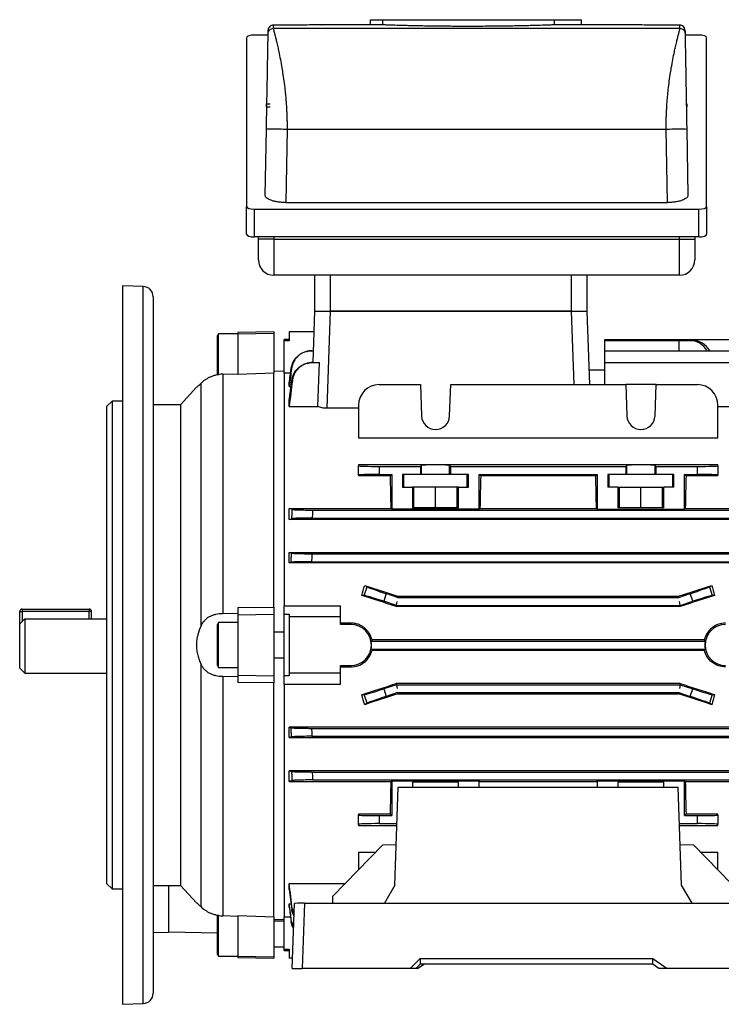
# Model space of a CAD drawing. Units: millimetres. Extents: x -660 to 398, y -398 to 398.
# Drawn here: x -398 to -261, y -96 to 96 of the extents above; entities that cross this region are included whole.
import ezdxf

# ---------------------------------------------------------------- set-up
doc = ezdxf.new("R2010")
doc.units = ezdxf.units.MM

msp = doc.modelspace()

# ---------------------------------------------------------------- linework, layer by layer
at = {"color": 7, "linetype": 'Continuous', "lineweight": 25}
for p, q in [((-329.8, 95.87), (-327.39, 95.87)), ((-329.8, 94.86), (-329.8, 95.87)), ((-327.39, 95.87), (-293.93, 95.87)), ((-327.39, 94.86), (-327.39, 95.87)), ((-293.93, 95.87), (-288.68, 95.87)), ((-293.93, 94.86), (-293.93, 95.87)), ((-288.68, 94.86), (-288.68, 95.87)), ((-348.72, 94.19), (-269.51, 94.19)), ((-346.11, 94.81), (-348.71, 94.81)), ((-329.8, 94.86), (-339.24, 94.86)), ((-327.39, 94.86), (-329.8, 94.86)), ((-288.68, 94.86), (-293.93, 94.86)), ((-278.99, 94.86), (-288.68, 94.86)), ((-269.52, 94.81), (-272.11, 94.81)), ((-353.91, 92.36), (-353.91, 59.48)), ((-349.72, 92.88), (-352.41, 92.88)), ((-265.81, 92.88), (-268.5, 92.88)), ((-264.31, 59.48), (-264.31, 92.36)), ((-350.11, 79.47), (-350.11, 78.87)), ((-350.11, 79.47), (-349.35, 79.47)), ((-350.11, 78.87), (-349.35, 78.87)), ((-268.11, 78.87), (-268.11, 79.47)), ((-350.27, 61.66), (-350.04, 74.56)), ((-346.04, 74.56), (-346.29, 60.27)), ((-346.04, 74.56), (-272.18, 74.56)), ((-271.93, 60.27), (-272.18, 74.56)), ((-268.18, 74.56), (-267.96, 61.66)), ((-353.91, 54.09), (-353.91, 59.48)), ((-346.29, 60.27), (-271.93, 60.27)), ((-264.31, 59.48), (-264.31, 54.09)), ((-352.41, 58.96), (-352.41, 53.58)), ((-352.41, 58.96), (-265.81, 58.96)), ((-265.81, 53.58), (-265.81, 58.96)), ((-265.81, 53.58), (-352.41, 53.58)), ((-351.61, 53.1), (-351.61, 53.58)), ((-348.61, 53.1), (-351.61, 53.1)), ((-351.61, 49.1), (-351.61, 53.1)), ((-348.61, 53.58), (-348.61, 53.1)), ((-269.61, 53.58), (-348.61, 53.58)), ((-348.61, 53.1), (-269.61, 53.1)), ((-348.61, 53.1), (-348.61, 46.1)), ((-269.61, 53.1), (-269.61, 53.58)), ((-269.61, 46.1), (-269.61, 53.1)), ((-269.61, 53.1), (-266.61, 53.1)), ((-266.61, 53.58), (-266.61, 53.1)), ((-266.61, 53.1), (-266.61, 49.1)), ((-269.61, 46.1), (-348.61, 46.1)), ((-340.61, 39.1), (-340.61, 46.1)), ((-337.61, 46.1), (-337.61, 39.1)), ((-290.61, 39.1), (-290.61, 46.1)), ((-287.61, 46.1), (-287.61, 39.1)), ((-378.11, 44.06), (-378.11, -25.9)), ((-374.04, 43.92), (-378.08, 44.06)), ((-372.11, 41.92), (-372.11, -25.9)), ((-340.96, 29.1), (-340.61, 39.1)), ((-340.61, 39.1), (-337.61, 39.1)), ((-337.61, 39.1), (-338.27, 20.19)), ((-337.61, 39.1), (-290.61, 39.1)), ((-290.61, 39.1), (-337.61, 39.1)), ((-290.61, 39.1), (-287.61, 39.1)), ((-287.61, 39.1), (-287.11, 24.8)), ((-359.4, 34.71), (-359.61, 34.35)), ((-355.61, 34.71), (-359.4, 34.71)), ((-359.4, 26.64), (-359.4, 34.71)), ((-348.61, 35.1), (-355.61, 34.98)), ((-355.61, 34.98), (-355.61, 34.69)), ((-355.61, 34.69), (-348.61, 34.8)), ((-355.61, 34.69), (-355.61, 26.78)), ((-348.61, 35.1), (-348.61, 34.8)), ((-348.61, 34.8), (-348.61, 27.02)), ((-345.61, 35.1), (-345.61, 33.3)), ((-340.75, 35.1), (-345.61, 35.1)), ((-359.61, 26.62), (-359.61, 34.35)), ((-345.61, 33.6), (-346.61, 33.6)), ((-346.61, 33.3), (-346.61, 33.6)), ((-346.61, 27.05), (-346.61, 33.3)), ((-345.61, 33.3), (-346.61, 33.3)), ((-284.11, 33.6), (-258.61, 33.6)), ((-284.11, 33.38), (-284.11, 33.6)), ((-284.11, 33.38), (-269.74, 33.38)), ((-284.11, 31.41), (-284.11, 33.38)), ((-269.74, 33.38), (-269.75, 31.41)), ((-269.74, 33.38), (-267.5, 33.38)), ((-267.5, 33.38), (-267.02, 33.38)), ((-341.19, 31.41), (-340.88, 31.41)), ((-284.11, 31.41), (-253.03, 31.41)), ((-284.11, 29.1), (-284.11, 31.41)), ((-341.03, 29.1), (-339.73, 29.1)), ((-340.03, 20.53), (-339.73, 29.1)), ((-284.11, 29.1), (-253.2, 29.1)), ((-284.11, 24.8), (-284.11, 29.1)), ((-358.57, 26.83), (-355.61, 26.93)), ((-348.61, 27.02), (-355.61, 26.78)), ((-348.61, 27.47), (-346.61, 27.4)), ((-348.61, -18.53), (-348.61, 27.02)), ((-346.61, 27.05), (-346.61, -18.24)), ((-345.35, 27.05), (-346.61, 27.05)), ((-284.11, 27.6), (-287.21, 27.6)), ((-362.78, -22.11), (-362.78, 25.11)), ((-358.57, 26.83), (-358.57, -19.76)), ((-345.61, 24.47), (-345.61, 25.15)), ((-363.66, 24.29), (-366.78, 20.9)), ((-345.61, 24.47), (-345.25, 24.47)), ((-328.11, 24.8), (-320.07, 24.8)), ((-320.07, 24.8), (-319.86, 18.7)), ((-314.36, 18.7), (-314.15, 24.8)), ((-314.15, 24.8), (-280.07, 24.8)), ((-280.07, 24.8), (-279.86, 18.7)), ((-274.15, 24.8), (-280.07, 24.8)), ((-274.36, 18.7), (-274.15, 24.8)), ((-274.15, 24.8), (-266.11, 24.8)), ((-380.11, 21.6), (-381.11, 20.6)), ((-378.11, 21.6), (-380.11, 21.6)), ((-380.11, 21.6), (-380.11, -25.9)), ((-345.61, 20.53), (-345.61, 21.68)), ((-381.11, -25.9), (-381.11, 20.6)), ((-366.78, 20.9), (-372.11, 20.9)), ((-366.78, 20.9), (-366.78, -72.7)), ((-345.61, 20.53), (-340.03, 20.53)), ((-332.11, 20.19), (-338.27, 20.19)), ((-332.11, 20.8), (-332.11, 14.44)), ((-262.11, 14.44), (-262.11, 20.8)), ((-262.11, 20.53), (-248.61, 20.53)), ((-332.11, 14.44), (-262.11, 14.44)), ((-332.11, 9.24), (-262.11, 9.24)), ((-332.11, 9.24), (-332.11, 9.01)), ((-332.11, 7.18), (-332.11, 9.01)), ((-328.11, 8.87), (-320.07, 8.87)), ((-328.11, 8.87), (-328.11, 7.32)), ((-319.86, 9.09), (-320.07, 8.87)), ((-320.07, 8.87), (-320.07, 7.31)), ((-319.86, 7.31), (-319.86, 9.09)), ((-314.15, 8.87), (-314.36, 9.09)), ((-314.36, 7.31), (-314.36, 9.09)), ((-314.15, 8.87), (-280.07, 8.87)), ((-314.15, 7.31), (-314.15, 8.87)), ((-279.86, 9.09), (-280.07, 8.87)), ((-280.07, 8.87), (-280.07, 7.31)), ((-279.86, 7.31), (-279.86, 9.09)), ((-274.15, 8.87), (-274.36, 9.09)), ((-274.36, 7.31), (-274.36, 9.09)), ((-274.15, 8.87), (-266.11, 8.87)), ((-274.15, 7.31), (-274.15, 8.87)), ((-266.11, 7.32), (-266.11, 8.87)), ((-262.11, 9.01), (-262.11, 9.24)), ((-262.11, 9.01), (-262.11, 7.18)), ((-332.11, 7.18), (-332.11, 7.03)), ((-325.91, 7.03), (-332.11, 7.03)), ((-328.11, 7.32), (-325.61, 7.32)), ((-325.61, 7.32), (-325.91, 7.03)), ((-325.61, 7.32), (-325.61, 0.52)), ((-320.07, 7.31), (-323.53, 7.31)), ((-323.53, 7.31), (-323.53, 4.81)), ((-323.31, 4.81), (-323.31, 7.31)), ((-319.86, 7.31), (-320.07, 7.31)), ((-314.36, 7.31), (-319.86, 7.31)), ((-314.15, 7.31), (-314.36, 7.31)), ((-310.7, 7.31), (-314.15, 7.31)), ((-310.92, 4.81), (-310.92, 7.31)), ((-310.7, 4.81), (-310.7, 7.31)), ((-308.61, 7.32), (-285.61, 7.32)), ((-308.61, 0.52), (-308.61, 7.32)), ((-308.31, 7.03), (-308.61, 7.32)), ((-285.91, 7.03), (-308.31, 7.03)), ((-285.61, 7.32), (-285.91, 7.03)), ((-285.61, 7.32), (-285.61, 0.52)), ((-280.07, 7.31), (-283.53, 7.31)), ((-283.53, 7.31), (-283.53, 4.81)), ((-283.31, 4.81), (-283.31, 7.31)), ((-279.86, 7.31), (-280.07, 7.31)), ((-274.36, 7.31), (-279.86, 7.31)), ((-274.15, 7.31), (-274.36, 7.31)), ((-270.7, 7.31), (-274.15, 7.31)), ((-270.92, 4.81), (-270.92, 7.31)), ((-270.7, 4.81), (-270.7, 7.31)), ((-268.31, 7.03), (-268.61, 7.32)), ((-268.61, 7.32), (-266.11, 7.32)), ((-268.61, 0.52), (-268.61, 7.32)), ((-262.11, 7.03), (-268.31, 7.03)), ((-262.11, 7.03), (-262.11, 7.18)), ((-323.53, 4.81), (-321.61, 4.81)), ((-321.61, 4.81), (-321.61, 0.81)), ((-321.31, 4.81), (-321.61, 4.81)), ((-317.11, 4.81), (-321.31, 4.81)), ((-321.31, 0.81), (-321.31, 4.81)), ((-312.91, 4.81), (-317.11, 4.81)), ((-317.11, 0.81), (-317.11, 4.81)), ((-312.62, 4.81), (-312.91, 4.81)), ((-312.91, 0.81), (-312.91, 4.81)), ((-312.62, 0.81), (-312.62, 4.81)), ((-312.62, 4.81), (-310.7, 4.81)), ((-281.61, 4.81), (-283.53, 4.81)), ((-281.61, 4.81), (-281.61, 0.81)), ((-281.61, 4.81), (-281.31, 4.81)), ((-281.31, 4.81), (-277.11, 4.81)), ((-281.31, 0.81), (-281.31, 4.81)), ((-277.11, 4.81), (-272.91, 4.81)), ((-277.11, 0.81), (-277.11, 4.81)), ((-272.91, 4.81), (-272.62, 4.81)), ((-272.91, 0.81), (-272.91, 4.81)), ((-272.62, 0.81), (-272.62, 4.81)), ((-270.7, 4.81), (-272.62, 4.81)), ((-345.61, 0.67), (-325.76, 0.67)), ((-345.61, -1.43), (-345.61, 0.67)), ((-341.03, 0.37), (-253.2, 0.37)), ((-325.76, 0.67), (-325.61, 0.52)), ((-308.61, 0.52), (-325.61, 0.52)), ((-312.62, 0.81), (-321.61, 0.81)), ((-308.61, 0.52), (-308.46, 0.67)), ((-308.46, 0.67), (-285.76, 0.67)), ((-285.76, 0.67), (-285.61, 0.52)), ((-285.61, 0.52), (-268.61, 0.52)), ((-272.62, 0.81), (-281.61, 0.81)), ((-268.61, 0.52), (-268.46, 0.67)), ((-268.46, 0.67), (-248.61, 0.67)), ((-248.61, -1.43), (-345.61, -1.43)), ((-341.13, -1.18), (-253.1, -1.18)), ((-345.61, -7.88), (-248.61, -7.88)), ((-345.61, -9.89), (-345.61, -7.88)), ((-341.19, -8.13), (-253.03, -8.13)), ((-248.61, -9.89), (-345.61, -9.89)), ((-341.26, -9.68), (-252.96, -9.68)), ((-331.01, -16.26), (-330.46, -14.56)), ((-330.9, -14.28), (-330.46, -14.56)), ((-263.77, -14.56), (-263.32, -14.28)), ((-263.77, -14.56), (-263.21, -16.26)), ((-331.01, -16.26), (-331.48, -16.23)), ((-326.73, -15.9), (-327.21, -17.37)), ((-324.49, -16.63), (-326.73, -15.9)), ((-324.49, -16.63), (-324.45, -16.39)), ((-324.49, -16.63), (-269.74, -16.63)), ((-324.45, -16.39), (-269.77, -16.39)), ((-269.74, -16.63), (-269.77, -16.39)), ((-269.74, -16.63), (-267.5, -15.9)), ((-267.02, -17.37), (-267.5, -15.9)), ((-262.75, -16.23), (-263.21, -16.26)), ((-397.61, -18.9), (-384.61, -18.9)), ((-397.61, -18.9), (-397.61, -19.4)), ((-384.61, -18.9), (-384.61, -19.4)), ((-355.61, -18.61), (-348.61, -18.53)), ((-355.61, -18.61), (-355.61, -20)), ((-348.61, -18.53), (-348.61, -19.9)), ((-346.61, -18.24), (-335.61, -18.24)), ((-346.61, -19.92), (-346.61, -18.24)), ((-335.61, -20.4), (-335.61, -18.24)), ((-324.74, -18.18), (-327.21, -17.37)), ((-324.77, -18.4), (-324.74, -18.18)), ((-269.45, -18.4), (-324.77, -18.4)), ((-324.74, -18.18), (-324.61, -17.4)), ((-324.74, -18.18), (-269.49, -18.18)), ((-269.49, -18.18), (-269.61, -17.4)), ((-269.49, -18.18), (-267.02, -17.37)), ((-269.45, -18.4), (-269.49, -18.18)), ((-398.11, -21.87), (-398.11, -19.4)), ((-398.11, -19.4), (-397.61, -19.4)), ((-384.61, -19.4), (-397.61, -19.4)), ((-397.11, -20.78), (-397.11, -31.4)), ((-397.11, -20.78), (-381.11, -20.78)), ((-384.61, -20.78), (-384.61, -19.4)), ((-384.11, -19.4), (-384.61, -19.4)), ((-384.11, -20.78), (-384.11, -19.4)), ((-355.61, -19.8), (-358.57, -19.76)), ((-355.61, -20), (-348.61, -19.9)), ((-355.61, -20), (-355.61, -31.8)), ((-348.61, -19.9), (-348.61, -31.9)), ((-346.61, -19.92), (-345.61, -19.92)), ((-346.61, -31.88), (-346.61, -19.92)), ((-345.61, -19.92), (-345.61, -20.4)), ((-345.61, -20.4), (-345.61, -31.4)), ((-335.61, -20.4), (-345.61, -20.4)), ((-335.61, -21.9), (-335.61, -20.4)), ((-398.11, -30.4), (-398.11, -21.87)), ((-359.4, -21.54), (-359.61, -21.9)), ((-359.61, -29.9), (-359.61, -21.9)), ((-355.61, -21.54), (-359.4, -21.54)), ((-359.4, -30.26), (-359.4, -21.54)), ((-333.61, -21.63), (-335.61, -21.63)), ((-333.61, -21.9), (-335.61, -21.9)), ((-333.61, -21.63), (-333.61, -21.9)), ((-346.61, -23.4), (-348.61, -23.4)), ((-264.76, -24.92), (-329.47, -24.92)), ((-381.11, -72.4), (-381.11, -25.9)), ((-380.11, -25.9), (-380.11, -73.4)), ((-378.11, -25.9), (-378.11, -95.87)), ((-372.11, -25.9), (-372.11, -93.72)), ((-329.63, -25.13), (-264.59, -25.13)), ((-329.63, -26.68), (-264.59, -26.68)), ((-348.61, -28.4), (-346.61, -28.4)), ((-329.47, -26.89), (-264.76, -26.89)), ((-398.11, -30.4), (-397.11, -31.4)), ((-362.78, -76.91), (-362.78, -29.69)), ((-359.61, -29.9), (-359.4, -30.26)), ((-359.4, -30.26), (-355.61, -30.26)), ((-335.61, -29.9), (-333.61, -29.9)), ((-335.61, -31.4), (-335.61, -29.9)), ((-335.61, -30.17), (-333.61, -30.17)), ((-333.61, -30.17), (-333.61, -29.9)), ((-397.11, -31.4), (-381.11, -31.4)), ((-358.57, -32.04), (-355.61, -32)), ((-358.57, -32.04), (-358.57, -78.63)), ((-355.61, -31.8), (-348.61, -31.9)), ((-355.61, -31.8), (-355.61, -33.19)), ((-348.61, -31.9), (-348.61, -33.27)), ((-345.61, -31.88), (-346.61, -31.88)), ((-346.61, -33.56), (-346.61, -31.88)), ((-335.61, -31.4), (-345.61, -31.4)), ((-345.61, -31.4), (-345.61, -31.88)), ((-335.61, -33.56), (-335.61, -31.4)), ((-348.61, -33.27), (-355.61, -33.19)), ((-348.61, -78.82), (-348.61, -33.27)), ((-335.61, -33.56), (-346.61, -33.56)), ((-346.61, -33.56), (-346.61, -78.85)), ((-324.74, -33.63), (-327.21, -34.43)), ((-327.21, -34.43), (-326.73, -35.9)), ((-324.77, -33.41), (-324.74, -33.63)), ((-269.45, -33.41), (-324.77, -33.41)), ((-324.74, -33.63), (-324.61, -34.4)), ((-324.74, -33.63), (-269.49, -33.63)), ((-269.49, -33.63), (-269.61, -34.4)), ((-269.45, -33.41), (-269.49, -33.63)), ((-269.49, -33.63), (-267.02, -34.43)), ((-267.5, -35.9), (-267.02, -34.43)), ((-331.48, -35.57), (-331.01, -35.54)), ((-330.46, -37.24), (-331.01, -35.54)), ((-324.49, -35.18), (-326.73, -35.9)), ((-324.49, -35.18), (-269.74, -35.18)), ((-324.49, -35.18), (-324.45, -35.41)), ((-324.45, -35.41), (-269.77, -35.41)), ((-269.74, -35.18), (-269.77, -35.41)), ((-269.74, -35.18), (-267.5, -35.9)), ((-263.21, -35.54), (-263.77, -37.24)), ((-263.21, -35.54), (-262.75, -35.57)), ((-330.46, -37.24), (-330.9, -37.52)), ((-263.32, -37.52), (-263.77, -37.24)), ((-248.61, -41.91), (-345.61, -41.91)), ((-345.61, -43.92), (-345.61, -41.91)), ((-341.26, -42.13), (-252.96, -42.13)), ((-345.61, -43.92), (-248.61, -43.92)), ((-341.19, -43.68), (-253.03, -43.68)), ((-248.61, -50.37), (-345.61, -50.37)), ((-345.61, -52.47), (-345.61, -50.37)), ((-341.13, -50.63), (-253.1, -50.63)), ((-345.61, -52.47), (-325.76, -52.47)), ((-341.03, -52.18), (-253.2, -52.18)), ((-325.76, -52.47), (-325.61, -52.33)), ((-325.61, -52.33), (-308.61, -52.33)), ((-325.61, -52.33), (-325.61, -59.13)), ((-325.04, -72.64), (-324.37, -53.57)), ((-324.37, -53.57), (-269.86, -53.57)), ((-321.61, -52.61), (-321.61, -53.57)), ((-312.62, -52.61), (-321.61, -52.61)), ((-312.62, -53.57), (-312.62, -52.61)), ((-308.61, -52.33), (-308.46, -52.47)), ((-308.61, -53.57), (-308.61, -52.33)), ((-308.46, -52.47), (-285.76, -52.47)), ((-285.76, -52.47), (-285.61, -52.33)), ((-285.61, -52.33), (-268.61, -52.33)), ((-285.61, -52.33), (-285.61, -53.57)), ((-281.61, -52.61), (-281.61, -53.57)), ((-272.62, -52.61), (-281.61, -52.61)), ((-272.62, -53.57), (-272.62, -52.61)), ((-269.19, -72.64), (-269.86, -53.57)), ((-268.61, -52.33), (-268.46, -52.47)), ((-268.61, -59.13), (-268.61, -52.33)), ((-268.46, -52.47), (-248.61, -52.47)), ((-325.91, -58.83), (-332.11, -58.83)), ((-332.11, -58.83), (-332.11, -58.99)), ((-332.11, -60.82), (-332.11, -58.99)), ((-328.11, -59.13), (-328.11, -60.68)), ((-328.11, -59.13), (-325.61, -59.13)), ((-325.61, -59.13), (-325.91, -58.83)), ((-268.31, -58.83), (-268.61, -59.13)), ((-268.61, -59.13), (-266.11, -59.13)), ((-262.11, -58.83), (-268.31, -58.83)), ((-266.11, -60.68), (-266.11, -59.13)), ((-262.11, -58.99), (-262.11, -58.83)), ((-262.11, -58.99), (-262.11, -60.82)), ((-332.11, -60.82), (-332.11, -61.04)), ((-332.11, -61.04), (-324.63, -61.04)), ((-328.11, -60.68), (-324.62, -60.68)), ((-269.61, -60.68), (-266.11, -60.68)), ((-269.6, -61.04), (-262.11, -61.04)), ((-262.11, -61.04), (-262.11, -60.82)), ((-327.36, -64.78), (-337.15, -74.89)), ((-327.36, -64.78), (-324.76, -64.75)), ((-269.47, -64.75), (-266.87, -64.78)), ((-257.08, -74.89), (-266.87, -64.78)), ((-332.11, -66.25), (-328.78, -66.25)), ((-332.11, -66.25), (-332.11, -69.69)), ((-265.45, -66.25), (-262.11, -66.25)), ((-262.11, -69.69), (-262.11, -66.25)), ((-381.11, -72.4), (-380.11, -73.4)), ((-372.11, -72.7), (-366.78, -72.7)), ((-369.11, -72.7), (-369.11, -81.83)), ((-366.78, -72.7), (-363.66, -76.09)), ((-345.61, -73.48), (-345.61, -72.33)), ((-345.61, -72.33), (-334.67, -72.33)), ((-325.04, -72.64), (-327.08, -76.17)), ((-267.15, -76.17), (-269.19, -72.64)), ((-380.11, -73.4), (-378.11, -73.4)), ((-345.61, -76.28), (-345.25, -76.28)), ((-345.61, -76.95), (-345.61, -76.28)), ((-345.06, -88.9), (-344.61, -76.24)), ((-342.61, -76.17), (-343.06, -88.9)), ((-342.61, -76.17), (-251.61, -76.17)), ((-337.15, -74.89), (-337.17, -76.17)), ((-359.61, -86.15), (-359.61, -78.45)), ((-359.4, -86.51), (-359.4, -78.46)), ((-355.61, -78.58), (-348.61, -78.82)), ((-355.61, -78.58), (-355.61, -86.49)), ((-345, -77.4), (-344.69, -78.43)), ((-355.61, -78.74), (-358.57, -78.63)), ((-348.61, -78.82), (-348.61, -86.6)), ((-348.61, -79.33), (-346.61, -79.26)), ((-346.61, -79.65), (-348.61, -79.65)), ((-346.61, -85.1), (-346.61, -78.85)), ((-346.61, -78.85), (-345.35, -78.85)), ((-345.16, -79.74), (-344.78, -80.97)), ((-372.11, -81.89), (-369.11, -81.83)), ((-359.61, -82.02), (-369.11, -81.83)), ((-359.61, -86.15), (-359.4, -86.51)), ((-348.61, -84.65), (-346.61, -84.65)), ((-346.61, -85.4), (-346.61, -85.1)), ((-346.61, -85.1), (-345.61, -85.1)), ((-346.61, -85.4), (-345.61, -85.4)), ((-345.61, -85.1), (-345.61, -86.9)), ((-359.4, -86.51), (-355.61, -86.51)), ((-355.61, -86.49), (-348.61, -86.6)), ((-355.61, -86.49), (-355.61, -86.78)), ((-355.61, -86.78), (-348.61, -86.9)), ((-348.61, -86.6), (-348.61, -86.9)), ((-344.99, -86.9), (-345.61, -86.9)), ((-322.06, -88.9), (-320.11, -86.95)), ((-320.11, -88.04), (-320.97, -88.9)), ((-320.64, -88.9), (-319.41, -88.04)), ((-320.11, -86.95), (-274.81, -86.95)), ((-320.11, -86.95), (-320.11, -88.04)), ((-274.81, -88.04), (-320.11, -88.04)), ((-274.81, -86.95), (-272.02, -88.9)), ((-274.81, -88.04), (-274.81, -86.95)), ((-273.59, -88.9), (-274.81, -88.04)), ((-345.06, -88.9), (-343.06, -88.9)), ((-322.06, -88.9), (-343.06, -88.9)), ((-320.97, -88.9), (-322.06, -88.9)), ((-320.64, -88.9), (-320.97, -88.9)), ((-272.02, -88.9), (-273.59, -88.9)), ((-251.17, -88.9), (-272.02, -88.9)), ((-378.08, -95.86), (-374.04, -95.72))]:
    msp.add_line(p, q, dxfattribs=at)
at = {"color": 8, "linetype": 'Continuous', "lineweight": 25}
for p, q in [((-378.08, 44.06), (-378.08, -95.86)), ((-374.04, -95.72), (-374.04, 43.92)), ((-290.11, 24.8), (-290.61, 39.1)), ((-397.61, -19.4), (-397.61, -21.32))]:
    msp.add_line(p, q, dxfattribs=at)
at = {"color": 7, "linetype": 'Continuous', "lineweight": 25}
for centre, radius, start, end in [((-348.61, 49.1), 3, 180, 270), ((-269.61, 49.1), 3, 270, 0), ((-378.11, 43.06), 1, 88, 90), ((-374.11, 41.92), 2, 0, 88), ((-328.11, 20.8), 4, 90, 180), ((-266.11, 20.8), 4, 0, 90), ((-317.11, 18.8), 2.75, 182, 358), ((-277.11, 18.8), 2.75, 182, 358), ((-397.61, -19.4), 0.5, 90, 180), ((-384.61, -19.4), 0.5, 0, 90), ((-333.61, -25.9), 4, 270, 90), ((-260.61, -25.9), 4, 90, 270), ((-333.61, -25.9), 4.05, 348.9745, 11.0255), ((-260.61, -25.9), 4.05, 168.9745, 191.0255), ((-374.11, -93.72), 2, 272, 360), ((-378.11, -94.87), 1, 270, 272)]:
    msp.add_arc(centre, radius, start, end, dxfattribs=at)
for centre, major_axis, ratio, start_param, end_param in [((-352.41, 92.36), (1.5, 0), 0.344328, 1.570796, 3.141593), ((-265.81, 92.36), (1.5, 0), 0.344328, 0, 1.570796), ((-352.41, 59.48), (1.5, 0), 0.344328, 3.141593, 4.712389), ((-265.81, 59.48), (1.5, 0), 0.344328, 4.712389, 6.283185), ((-352.41, 54.09), (1.5, 0), 0.344328, 3.141593, 4.712389), ((-265.81, 54.09), (1.5, 0), 0.344328, 4.712389, 6.283185), ((-267.54, 29.38), (0.44, 3.98), 0.949911, 5.349783, 6.388924), ((-266.97, 29.38), (-0.44, 3.98), 0.949911, 5.138304, 6.177446), ((-328.11, 9.01), (4, 0), 0.034921, 3.141593, 4.712389), ((-317.11, 9.08), (2.75, 0), 0.034921, 0.034907, 3.106686), ((-277.11, 9.08), (2.75, 0), 0.034921, 0.034907, 3.106686), ((-266.11, 9.01), (4, 0), 0.034921, 4.712389, 6.283185), ((-328.11, 7.18), (4, 0), 0.034921, 1.570796, 3.141593), ((-327.38, -25.9), (0, 53.5), 0.034921, 5.232197, 5.375356), ((-306.84, -25.9), (0, 53.5), 0.034921, 0.907829, 1.050989), ((-287.38, -25.9), (0, 53.5), 0.034921, 5.232197, 5.375356), ((-266.84, -25.9), (0, 53.5), 0.034921, 0.907829, 1.050989), ((-266.11, 7.18), (4, 0), 0.034921, 0, 1.570796), ((-342.4, -25.9), (17.72, 53.45), 0.133406, 4.938346, 4.97548), ((-289.25, -25.9), (164.77, -53.47), 0.010779, 4.460284, 4.500545), ((-326.69, -15.77), (3.8, -1.24), 0.034921, 3.281219, 4.712389), ((-304.98, -25.9), (164.77, 53.47), 0.010779, 4.924233, 4.964494), ((-267.54, -15.77), (3.8, 1.24), 0.034921, 4.712389, 6.143559), ((-251.83, -25.9), (-17.72, 53.45), 0.133406, 1.307705, 1.344839), ((-307.66, -25.9), (164.77, -53.47), 0.010779, 1.678332, 1.719361), ((-327.25, -17.51), (3.8, -1.24), 0.034921, 1.570796, 3.001966), ((-286.57, -25.9), (164.77, 53.47), 0.010779, 1.422232, 1.46326), ((-266.97, -17.51), (3.8, 1.24), 0.034921, 0.139626, 1.570796), ((-307.66, -25.9), (164.77, 53.47), 0.010779, 4.563824, 4.604853), ((-327.25, -34.3), (3.8, 1.24), 0.034921, 3.281219, 4.712389), ((-286.57, -25.9), (164.77, -53.47), 0.010779, 4.819925, 4.860954), ((-266.97, -34.3), (3.8, -1.24), 0.034921, 4.712389, 6.143559), ((-342.4, -25.9), (-17.72, 53.45), 0.133406, 4.449298, 4.486432), ((-289.25, -25.9), (164.77, 53.47), 0.010779, 1.78264, 1.822902), ((-326.69, -36.04), (3.8, 1.24), 0.034921, 1.570796, 3.001966), ((-304.98, -25.9), (164.77, -53.47), 0.010779, 1.318691, 1.358952), ((-267.54, -36.04), (3.8, -1.24), 0.034921, 0.139626, 1.570796), ((-251.83, -25.9), (17.72, 53.45), 0.133406, 1.796754, 1.833888), ((-327.38, -25.9), (0, 53.5), 0.034921, 4.049422, 4.192581), ((-266.84, -25.9), (0, 53.5), 0.034921, 2.090604, 2.233764), ((-328.11, -58.99), (4, 0), 0.034921, 3.141593, 4.712389), ((-266.11, -58.99), (4, 0), 0.034921, 4.712389, 6.283185), ((-328.11, -60.82), (4, 0), 0.034921, 1.570796, 3.141593), ((-266.11, -60.82), (4, 0), 0.034921, 0, 1.570796), ((-342.61, -76.24), (2, 0), 0.034899, 1.572016, 3.141594)]:
    msp.add_ellipse(centre, major_axis=major_axis, ratio=ratio, start_param=start_param, end_param=end_param, dxfattribs=at)
for points, knots in [([(-349.72, 93.2), (-349.72, 93.32), (-349.69, 93.45), (-349.59, 93.69), (-349.52, 93.8), (-349.32, 93.99), (-349.2, 94.07), (-348.96, 94.16), (-348.83, 94.19), (-348.72, 94.19)], [0, 0, 0, 0, 0.25, 0.25, 0.5, 0.5, 0.75, 0.75, 1, 1, 1, 1]), ([(-348.71, 94.81), (-348.82, 94.81), (-348.95, 94.79), (-349.19, 94.7), (-349.31, 94.62), (-349.5, 94.43), (-349.58, 94.32), (-349.68, 94.07), (-349.7, 93.95), (-349.71, 93.83)], [0, 0, 0, 0, 0.25, 0.25, 0.5, 0.5, 0.75, 0.75, 1, 1, 1, 1]), ([(-348.72, 94.19), (-348.72, 94.18), (-348.72, 94.16), (-348.71, 94.12), (-348.7, 94.07), (-348.69, 94.01), (-348.67, 93.93), (-348.65, 93.85), (-348.63, 93.75), (-348.6, 93.63), (-348.56, 93.51), (-348.53, 93.37), (-348.49, 93.21), (-348.44, 93.04), (-348.39, 92.85), (-348.34, 92.64), (-348.24, 92.26), (-348.08, 91.61), (-347.86, 90.67), (-347.61, 89.5), (-347.34, 88.17), (-347.07, 86.65), (-346.82, 85.09), (-346.6, 83.55), (-346.43, 82.14), (-346.32, 81.02), (-346.25, 80.17), (-346.18, 79.33), (-346.13, 78.5), (-346.09, 77.68), (-346.06, 76.87), (-346.04, 76.09), (-346.04, 75.32), (-346.04, 74.81), (-346.04, 74.56)], [0, 0, 0, 0, 0.014776, 0.029808, 0.045097, 0.060646, 0.076454, 0.092522, 0.108851, 0.125443, 0.142298, 0.159416, 0.176799, 0.194447, 0.21236, 0.23054, 0.248987, 0.307866, 0.374209, 0.424587, 0.499809, 0.571719, 0.625476, 0.691557, 0.750855, 0.781392, 0.811207, 0.840303, 0.868683, 0.896352, 0.923313, 0.949572, 0.975132, 1, 1, 1, 1]), ([(-339.24, 94.86), (-339.21, 94.86), (-339.12, 94.86), (-339.76, 94.85), (-341.11, 94.84), (-343.07, 94.82), (-344.84, 94.81), (-345.87, 94.81), (-346.11, 94.81)], [0, 0, 0, 0, 0.074223, 0.288996, 0.50367, 0.718239, 0.932724, 1, 1, 1, 1]), ([(-293.93, 94.86), (-294.01, 94.86), (-294.18, 94.85), (-294.59, 94.83), (-294.75, 94.83), (-295.11, 94.81), (-295.32, 94.81), (-296, 94.79), (-296.54, 94.77), (-297.47, 94.74), (-297.79, 94.73), (-298.5, 94.71), (-298.87, 94.7), (-300.02, 94.68), (-300.84, 94.66), (-302.17, 94.63), (-302.63, 94.63), (-303.57, 94.61), (-304.04, 94.6), (-305.5, 94.59), (-306.5, 94.58), (-308.05, 94.57), (-308.57, 94.56), (-309.62, 94.56), (-310.14, 94.56), (-311.7, 94.56), (-312.74, 94.56), (-314.81, 94.58), (-315.82, 94.59), (-317.27, 94.6), (-317.75, 94.61), (-318.68, 94.63), (-319.14, 94.63), (-320.48, 94.66), (-321.3, 94.68), (-322.45, 94.7), (-322.82, 94.71), (-323.52, 94.73), (-323.85, 94.74), (-324.78, 94.77), (-325.32, 94.79), (-326, 94.81), (-326.21, 94.81), (-326.58, 94.83), (-326.73, 94.83), (-327.14, 94.85), (-327.32, 94.86), (-327.39, 94.86)], [0, 0, 0, 0, 0.0625, 0.0625, 0.09375, 0.09375, 0.125, 0.125, 0.1875, 0.1875, 0.21875, 0.21875, 0.25, 0.25, 0.3125, 0.3125, 0.34375, 0.34375, 0.375, 0.375, 0.4375, 0.4375, 0.46875, 0.46875, 0.5, 0.5, 0.5625, 0.5625, 0.625, 0.625, 0.65625, 0.65625, 0.6875, 0.6875, 0.75, 0.75, 0.78125, 0.78125, 0.8125, 0.8125, 0.875, 0.875, 0.90625, 0.90625, 0.9375, 0.9375, 1, 1, 1, 1]), ([(-272.11, 94.81), (-272.9, 94.81), (-274.46, 94.82), (-276.55, 94.83), (-278.11, 94.85), (-279, 94.86), (-278.99, 94.86), (-278.99, 94.86)], [0, 0, 0, 0, 0.214652, 0.429394, 0.644276, 0.85927, 1, 1, 1, 1]), ([(-272.18, 74.56), (-272.18, 74.7), (-272.19, 74.98), (-272.19, 75.41), (-272.18, 75.84), (-272.18, 76.28), (-272.17, 76.72), (-272.15, 77.17), (-272.14, 77.62), (-272.11, 78.08), (-272.09, 78.54), (-272.06, 79.01), (-272.03, 79.48), (-272, 79.95), (-271.96, 80.43), (-271.91, 80.91), (-271.87, 81.39), (-271.78, 82.26), (-271.63, 83.55), (-271.41, 85.09), (-271.16, 86.65), (-270.88, 88.17), (-270.62, 89.5), (-270.36, 90.67), (-270.14, 91.61), (-269.96, 92.33), (-269.84, 92.82), (-269.75, 93.17), (-269.67, 93.46), (-269.61, 93.7), (-269.57, 93.89), (-269.53, 94.03), (-269.51, 94.13), (-269.51, 94.17), (-269.51, 94.19)], [0, 0, 0, 0, 0.013904, 0.028026, 0.042367, 0.056929, 0.071712, 0.086718, 0.101946, 0.117399, 0.133076, 0.148978, 0.165106, 0.181461, 0.198043, 0.214853, 0.231892, 0.24916, 0.308454, 0.374539, 0.428293, 0.500207, 0.575426, 0.625807, 0.692146, 0.75103, 0.785395, 0.818825, 0.851322, 0.882891, 0.913538, 0.943268, 0.972086, 1, 1, 1, 1]), ([(-268.52, 93.83), (-268.52, 93.95), (-268.54, 94.07), (-268.64, 94.32), (-268.72, 94.43), (-268.91, 94.62), (-269.03, 94.7), (-269.28, 94.79), (-269.4, 94.81), (-269.52, 94.81)], [0, 0, 0, 0, 0.25, 0.25, 0.5, 0.5, 0.75, 0.75, 1, 1, 1, 1]), ([(-269.51, 94.19), (-269.39, 94.19), (-269.27, 94.16), (-269.02, 94.07), (-268.9, 93.99), (-268.71, 93.8), (-268.63, 93.69), (-268.53, 93.45), (-268.51, 93.32), (-268.51, 93.2)], [0, 0, 0, 0, 0.25, 0.25, 0.5, 0.5, 0.75, 0.75, 1, 1, 1, 1]), ([(-350.04, 74.56), (-350.04, 74.74), (-350.03, 75.1), (-350.02, 75.63), (-350.01, 76.16), (-350.01, 76.68), (-350, 77.19), (-349.99, 77.69), (-349.98, 78.19), (-349.97, 78.68), (-349.96, 79.17), (-349.95, 79.64), (-349.95, 80.11), (-349.92, 81.48), (-349.88, 83.67), (-349.84, 86.05), (-349.81, 87.78), (-349.79, 89.03), (-349.77, 90.15), (-349.75, 91.14), (-349.74, 91.96), (-349.73, 92.47), (-349.72, 92.77), (-349.72, 92.93), (-349.72, 93.06), (-349.72, 93.16), (-349.72, 93.19), (-349.72, 93.2)], [0, 0, 0, 0, 0.020459, 0.04066, 0.060611, 0.080317, 0.099787, 0.119027, 0.138044, 0.156847, 0.175444, 0.193843, 0.212052, 0.230081, 0.353931, 0.473629, 0.537838, 0.60138, 0.667159, 0.732336, 0.799058, 0.865556, 0.892849, 0.91987, 0.946688, 0.973374, 1, 1, 1, 1]), ([(-349.72, 93.2), (-349.72, 93.24), (-349.72, 93.31), (-349.71, 93.41), (-349.71, 93.49), (-349.71, 93.57), (-349.71, 93.64), (-349.71, 93.7), (-349.71, 93.76), (-349.71, 93.8), (-349.71, 93.82), (-349.71, 93.83)], [0, 0, 0, 0, 0.111122, 0.222236, 0.333345, 0.444451, 0.555555, 0.666661, 0.777768, 0.888881, 1, 1, 1, 1]), ([(-268.52, 93.83), (-268.52, 93.82), (-268.52, 93.8), (-268.52, 93.76), (-268.52, 93.7), (-268.52, 93.64), (-268.51, 93.57), (-268.51, 93.49), (-268.51, 93.41), (-268.51, 93.31), (-268.51, 93.24), (-268.51, 93.2)], [0, 0, 0, 0, 0.111119, 0.222232, 0.333339, 0.444445, 0.555549, 0.666655, 0.777764, 0.888878, 1, 1, 1, 1]), ([(-268.51, 93.2), (-268.51, 93.2), (-268.51, 93.18), (-268.51, 93.15), (-268.51, 93.11), (-268.51, 93.06), (-268.5, 93), (-268.5, 92.93), (-268.5, 92.85), (-268.5, 92.77), (-268.5, 92.67), (-268.49, 92.43), (-268.49, 91.96), (-268.47, 91.14), (-268.45, 90.15), (-268.44, 89.03), (-268.41, 87.78), (-268.38, 86.05), (-268.34, 83.67), (-268.3, 81.33), (-268.27, 79.64), (-268.25, 78.68), (-268.24, 77.69), (-268.22, 76.67), (-268.2, 75.63), (-268.19, 74.92), (-268.18, 74.56)], [0, 0, 0, 0, 0.013307, 0.026621, 0.039951, 0.053306, 0.066695, 0.080126, 0.093609, 0.107153, 0.120765, 0.134455, 0.20093, 0.267675, 0.33283, 0.398631, 0.462151, 0.526382, 0.646059, 0.76993, 0.80616, 0.84315, 0.880967, 0.919676, 0.959335, 1, 1, 1, 1]), ([(-350.04, 74.56), (-350.04, 74.57), (-349.96, 74.58), (-349.57, 74.59), (-349.26, 74.59), (-348.48, 74.59), (-348.01, 74.59), (-347.02, 74.58), (-346.51, 74.57), (-346.04, 74.56)], [0, 0, 0, 0, 0.25, 0.25, 0.5, 0.5, 0.75, 0.75, 1, 1, 1, 1]), ([(-272.18, 74.56), (-271.71, 74.57), (-271.2, 74.58), (-270.22, 74.59), (-269.74, 74.59), (-268.96, 74.59), (-268.66, 74.59), (-268.27, 74.58), (-268.18, 74.57), (-268.18, 74.56)], [0, 0, 0, 0, 0.25, 0.25, 0.5, 0.5, 0.75, 0.75, 1, 1, 1, 1]), ([(-346.29, 60.27), (-346.56, 60.27), (-346.83, 60.28), (-347.36, 60.32), (-347.62, 60.35), (-348.11, 60.42), (-348.34, 60.46), (-348.77, 60.57), (-348.98, 60.63), (-349.34, 60.76), (-349.5, 60.83), (-349.78, 60.98), (-349.89, 61.06), (-350.08, 61.22), (-350.15, 61.31), (-350.25, 61.48), (-350.27, 61.57), (-350.27, 61.66)], [0, 0, 0, 0, 0.125, 0.125, 0.25, 0.25, 0.375, 0.375, 0.5, 0.5, 0.625, 0.625, 0.75, 0.75, 0.875, 0.875, 1, 1, 1, 1]), ([(-267.96, 61.66), (-267.96, 61.57), (-267.98, 61.48), (-268.07, 61.31), (-268.14, 61.22), (-268.33, 61.06), (-268.45, 60.98), (-268.72, 60.83), (-268.89, 60.76), (-269.25, 60.63), (-269.45, 60.57), (-269.88, 60.47), (-270.12, 60.42), (-270.6, 60.35), (-270.86, 60.32), (-271.39, 60.28), (-271.66, 60.27), (-271.93, 60.27)], [0, 0, 0, 0, 0.125, 0.125, 0.25, 0.25, 0.375, 0.375, 0.5, 0.5, 0.625, 0.625, 0.75, 0.75, 0.875, 0.875, 1, 1, 1, 1]), ([(-341.19, 31.41), (-341.44, 31.41), (-341.68, 31.38), (-342.14, 31.3), (-342.38, 31.24), (-342.83, 31.07), (-343.04, 30.96), (-343.45, 30.72), (-343.65, 30.57), (-344.01, 30.26), (-344.18, 30.08), (-344.47, 29.71), (-344.61, 29.51), (-344.83, 29.09), (-344.93, 28.87), (-345.07, 28.41), (-345.13, 28.17), (-345.16, 27.93)], [0, 0, 0, 0, 0.125, 0.125, 0.25, 0.25, 0.375, 0.375, 0.5, 0.5, 0.625, 0.625, 0.75, 0.75, 0.875, 0.875, 1, 1, 1, 1]), ([(-342.21, 31.23), (-342.01, 31.3), (-341.7, 31.4), (-341.38, 31.41), (-341.26, 31.41)], [0, 0, 0, 0, 0.645874, 1, 1, 1, 1]), ([(-341.26, 31.41), (-341.25, 31.41), (-341.24, 31.41), (-341.23, 31.41), (-341.22, 31.41), (-341.21, 31.41), (-341.19, 31.41)], [0, 0, 0, 0, 0.000634931, 0.000634931, 0.000634931, 0.001551413, 0.001551413, 0.001551413, 0.001551413]), ([(-345.23, 27.94), (-345.13, 28.37), (-344.91, 29.24), (-344.31, 30.14), (-343.82, 30.45), (-343.71, 30.51)], [0, 0, 0, 0, 0.4377809, 0.8755478, 1, 1, 1, 1]), ([(-345.11, 25.6), (-345.01, 26.04), (-344.81, 26.93), (-343.96, 28.01), (-343.12, 28.67), (-342.56, 28.8), (-342.43, 28.83)], [0, 0, 0, 0, 0.303886, 0.607751, 0.912103, 1, 1, 1, 1]), ([(-341.03, 29.1), (-341.27, 29.1), (-341.51, 29.08), (-341.98, 28.99), (-342.22, 28.93), (-342.67, 28.76), (-342.89, 28.65), (-343.3, 28.4), (-343.5, 28.26), (-343.86, 27.94), (-344.02, 27.76), (-344.32, 27.39), (-344.46, 27.18), (-344.68, 26.76), (-344.77, 26.53), (-344.92, 26.08), (-344.97, 25.84), (-345, 25.59)], [0, 0, 0, 0, 0.125, 0.125, 0.25, 0.25, 0.375, 0.375, 0.5, 0.5, 0.625, 0.625, 0.75, 0.75, 0.875, 0.875, 1, 1, 1, 1]), ([(-342.14, 28.91), (-341.93, 28.98), (-341.6, 29.1), (-341.25, 29.1), (-341.13, 29.1)], [0, 0, 0, 0, 0.636747, 1, 1, 1, 1]), ([(-341.13, 29.1), (-341.12, 29.1), (-341.1, 29.1), (-341.09, 29.1), (-341.07, 29.1), (-341.05, 29.1), (-341.03, 29.1)], [0, 0, 0, 0, 0.000566789, 0.000566789, 0.000566789, 0.001553059, 0.001553059, 0.001553059, 0.001553059]), ([(-345.16, 27.93), (-345.17, 27.93), (-345.18, 27.94), (-345.2, 27.94), (-345.21, 27.94), (-345.22, 27.94), (-345.23, 27.94)], [0, 0, 0, 0, 0.00086979, 0.00086979, 0.00086979, 0.001793877, 0.001793877, 0.001793877, 0.001793877]), ([(-363.66, 24.29), (-363.67, 24.28), (-363.69, 24.26), (-363.41, 24.51), (-362.96, 24.93), (-362.78, 25.11)], [0, 0, 0, 0, 0.11223, 0.62655, 1, 1, 1, 1]), ([(-358.57, 26.83), (-359.03, 26.81), (-359.47, 26.75), (-360.12, 26.59), (-360.33, 26.53), (-360.73, 26.39), (-360.92, 26.31), (-361.29, 26.14), (-361.46, 26.05), (-361.79, 25.87), (-361.94, 25.77), (-362.22, 25.58), (-362.35, 25.48), (-362.58, 25.29), (-362.68, 25.2), (-362.78, 25.11)], [0, 0, 0, 0, 0.25, 0.25, 0.375, 0.375, 0.5, 0.5, 0.625, 0.625, 0.75, 0.75, 0.875, 0.875, 1, 1, 1, 1]), ([(-345, 25.59), (-345.02, 25.6), (-345.04, 25.6), (-345.05, 25.6), (-345.07, 25.6), (-345.09, 25.6), (-345.11, 25.6)], [0, 0, 0, 0, 0.000861053, 0.000861053, 0.000861053, 0.001797971, 0.001797971, 0.001797971, 0.001797971]), ([(-338.27, 20.19), (-338.44, 20.19), (-338.6, 20.2), (-338.91, 20.23), (-339.06, 20.25), (-339.51, 20.34), (-339.78, 20.43), (-340.03, 20.53)], [0, 0, 0, 0, 0.25, 0.25, 0.5, 0.5, 1, 1, 1, 1]), ([(-345.11, -1.3), (-345.09, -0.99), (-345.07, -0.67), (-345.05, -0.36), (-345.04, -0.08), (-345.02, 0.21), (-345, 0.5)], [0, 0, 0, 0, 0.000936914, 0.000936914, 0.000936914, 0.001797971, 0.001797971, 0.001797971, 0.001797971]), ([(-345, 0.5), (-344.97, 0.49), (-344.92, 0.48), (-344.77, 0.46), (-344.68, 0.46), (-344.46, 0.44), (-344.32, 0.43), (-344.03, 0.42), (-343.86, 0.41), (-343.5, 0.4), (-343.3, 0.4), (-342.89, 0.39), (-342.67, 0.39), (-342.22, 0.38), (-341.99, 0.38), (-341.52, 0.38), (-341.27, 0.37), (-341.03, 0.37)], [0, 0, 0, 0, 0.125, 0.125, 0.25, 0.25, 0.375, 0.375, 0.5, 0.5, 0.625, 0.625, 0.75, 0.75, 0.875, 0.875, 1, 1, 1, 1]), ([(-341.03, 0.37), (-341.05, 0.05), (-341.07, -0.28), (-341.09, -0.61), (-341.1, -0.8), (-341.12, -0.99), (-341.13, -1.18)], [0, 0, 0, 0, 0.000986273, 0.000986273, 0.000986273, 0.001553058, 0.001553058, 0.001553058, 0.001553058]), ([(-341.13, -1.18), (-341.37, -1.18), (-341.61, -1.18), (-342.08, -1.18), (-342.32, -1.18), (-342.77, -1.19), (-342.99, -1.19), (-343.4, -1.2), (-343.6, -1.21), (-343.96, -1.22), (-344.12, -1.22), (-344.42, -1.24), (-344.56, -1.24), (-344.78, -1.26), (-344.88, -1.27), (-345.03, -1.28), (-345.08, -1.29), (-345.11, -1.3)], [0, 0, 0, 0, 0.125, 0.125, 0.25, 0.25, 0.375, 0.375, 0.5, 0.5, 0.625, 0.625, 0.75, 0.75, 0.875, 0.875, 1, 1, 1, 1]), ([(-345.23, -9.8), (-345.22, -9.49), (-345.21, -9.18), (-345.2, -8.87), (-345.18, -8.58), (-345.17, -8.29), (-345.16, -8)], [0, 0, 0, 0, 0.000924082, 0.000924082, 0.000924082, 0.001793877, 0.001793877, 0.001793877, 0.001793877]), ([(-345.16, -8), (-345.13, -8.01), (-345.07, -8.02), (-344.93, -8.04), (-344.83, -8.04), (-344.61, -8.06), (-344.48, -8.07), (-344.18, -8.08), (-344.01, -8.09), (-343.65, -8.1), (-343.46, -8.1), (-343.05, -8.11), (-342.83, -8.11), (-342.38, -8.12), (-342.15, -8.12), (-341.68, -8.13), (-341.44, -8.13), (-341.19, -8.13)], [0, 0, 0, 0, 0.125, 0.125, 0.25, 0.25, 0.375, 0.375, 0.5, 0.5, 0.625, 0.625, 0.75, 0.75, 0.875, 0.875, 1, 1, 1, 1]), ([(-341.19, -8.13), (-341.21, -8.43), (-341.22, -8.74), (-341.23, -9.04), (-341.24, -9.25), (-341.25, -9.46), (-341.26, -9.68)], [0, 0, 0, 0, 0.000916487, 0.000916487, 0.000916487, 0.001551413, 0.001551413, 0.001551413, 0.001551413]), ([(-341.26, -9.68), (-341.5, -9.68), (-341.74, -9.68), (-342.21, -9.68), (-342.44, -9.68), (-342.89, -9.69), (-343.11, -9.69), (-343.52, -9.7), (-343.72, -9.7), (-344.08, -9.72), (-344.24, -9.72), (-344.54, -9.73), (-344.68, -9.74), (-344.9, -9.76), (-345, -9.76), (-345.15, -9.78), (-345.2, -9.79), (-345.23, -9.8)], [0, 0, 0, 0, 0.125, 0.125, 0.25, 0.25, 0.375, 0.375, 0.5, 0.5, 0.625, 0.625, 0.75, 0.75, 0.875, 0.875, 1, 1, 1, 1]), ([(-362.78, -22.11), (-362.59, -21.74), (-362.36, -21.4), (-361.94, -20.95), (-361.79, -20.81), (-361.47, -20.56), (-361.29, -20.45), (-360.93, -20.25), (-360.73, -20.16), (-360.33, -20.01), (-360.12, -19.95), (-359.48, -19.8), (-359.03, -19.76), (-358.57, -19.76)], [0, 0, 0, 0, 0.25, 0.25, 0.375, 0.375, 0.5, 0.5, 0.625, 0.625, 0.75, 0.75, 1, 1, 1, 1]), ([(-362.78, -22.11), (-363.06, -22.67), (-363.28, -23.27), (-363.52, -24.23), (-363.58, -24.56), (-363.66, -25.22), (-363.68, -25.56), (-363.68, -26.23), (-363.66, -26.57), (-363.58, -27.23), (-363.52, -27.56), (-363.36, -28.2), (-363.27, -28.51), (-363.04, -29.12), (-362.92, -29.41), (-362.78, -29.69)], [0, 0, 0, 0, 0.25, 0.25, 0.375, 0.375, 0.5, 0.5, 0.625, 0.625, 0.75, 0.75, 0.875, 0.875, 1, 1, 1, 1]), ([(-329.47, -24.92), (-329.52, -24.69), (-329.59, -24.46), (-329.78, -24.02), (-329.89, -23.81), (-330.14, -23.41), (-330.29, -23.22), (-330.61, -22.87), (-330.78, -22.7), (-331.15, -22.41), (-331.35, -22.28), (-331.77, -22.05), (-331.99, -21.95), (-332.43, -21.79), (-332.66, -21.73), (-333.13, -21.65), (-333.37, -21.63), (-333.61, -21.63)], [0, 0, 0, 0, 0.125, 0.125, 0.25, 0.25, 0.375, 0.375, 0.5, 0.5, 0.625, 0.625, 0.75, 0.75, 0.875, 0.875, 1, 1, 1, 1]), ([(-260.61, -21.63), (-261.09, -21.63), (-261.56, -21.71), (-262.47, -22.03), (-262.88, -22.26), (-263.63, -22.85), (-263.95, -23.2), (-264.46, -24.01), (-264.65, -24.45), (-264.76, -24.92)], [0, 0, 0, 0, 0.25, 0.25, 0.5, 0.5, 0.75, 0.75, 1, 1, 1, 1]), ([(-333.61, -30.17), (-333.13, -30.17), (-332.67, -30.09), (-331.76, -29.77), (-331.34, -29.55), (-330.59, -28.95), (-330.28, -28.6), (-329.76, -27.79), (-329.58, -27.35), (-329.47, -26.89)], [0, 0, 0, 0, 0.25, 0.25, 0.5, 0.5, 0.75, 0.75, 1, 1, 1, 1]), ([(-260.61, -30.17), (-261.09, -30.17), (-261.56, -30.09), (-262.47, -29.77), (-262.88, -29.55), (-263.63, -28.95), (-263.95, -28.6), (-264.46, -27.79), (-264.65, -27.35), (-264.76, -26.89)], [0, 0, 0, 0, 0.25, 0.25, 0.5, 0.5, 0.75, 0.75, 1, 1, 1, 1]), ([(-358.57, -32.04), (-359.03, -32.04), (-359.47, -32), (-360.12, -31.85), (-360.33, -31.79), (-360.73, -31.64), (-360.92, -31.56), (-361.29, -31.36), (-361.46, -31.24), (-361.79, -30.99), (-361.94, -30.85), (-362.22, -30.56), (-362.35, -30.4), (-362.58, -30.05), (-362.68, -29.88), (-362.78, -29.69)], [0, 0, 0, 0, 0.25, 0.25, 0.375, 0.375, 0.5, 0.5, 0.625, 0.625, 0.75, 0.75, 0.875, 0.875, 1, 1, 1, 1]), ([(-345.23, -42), (-345.2, -42.01), (-345.15, -42.02), (-345, -42.04), (-344.9, -42.04), (-344.68, -42.06), (-344.54, -42.07), (-344.25, -42.08), (-344.08, -42.09), (-343.72, -42.1), (-343.52, -42.1), (-343.11, -42.11), (-342.89, -42.11), (-342.45, -42.12), (-342.22, -42.12), (-341.75, -42.13), (-341.5, -42.13), (-341.26, -42.13)], [0, 0, 0, 0, 0.125, 0.125, 0.25, 0.25, 0.375, 0.375, 0.5, 0.5, 0.625, 0.625, 0.75, 0.75, 0.875, 0.875, 1, 1, 1, 1]), ([(-345.16, -43.8), (-345.17, -43.51), (-345.18, -43.22), (-345.2, -42.93), (-345.21, -42.62), (-345.22, -42.31), (-345.23, -42)], [0, 0, 0, 0, 0.00086979, 0.00086979, 0.00086979, 0.001793877, 0.001793877, 0.001793877, 0.001793877]), ([(-341.26, -42.13), (-341.25, -42.34), (-341.24, -42.55), (-341.23, -42.76), (-341.22, -43.07), (-341.21, -43.37), (-341.19, -43.68)], [0, 0, 0, 0, 0.000634931, 0.000634931, 0.000634931, 0.001551413, 0.001551413, 0.001551413, 0.001551413]), ([(-341.19, -43.68), (-341.44, -43.68), (-341.68, -43.68), (-342.14, -43.68), (-342.38, -43.68), (-342.83, -43.69), (-343.04, -43.69), (-343.45, -43.7), (-343.65, -43.7), (-344.01, -43.72), (-344.18, -43.72), (-344.47, -43.73), (-344.61, -43.74), (-344.83, -43.76), (-344.93, -43.76), (-345.07, -43.78), (-345.13, -43.79), (-345.16, -43.8)], [0, 0, 0, 0, 0.125, 0.125, 0.25, 0.25, 0.375, 0.375, 0.5, 0.5, 0.625, 0.625, 0.75, 0.75, 0.875, 0.875, 1, 1, 1, 1]), ([(-345.11, -50.5), (-345.08, -50.51), (-345.03, -50.52), (-344.88, -50.54), (-344.79, -50.54), (-344.56, -50.56), (-344.43, -50.57), (-344.13, -50.58), (-343.96, -50.59), (-343.6, -50.6), (-343.4, -50.6), (-342.99, -50.61), (-342.77, -50.61), (-342.32, -50.62), (-342.09, -50.62), (-341.61, -50.62), (-341.37, -50.63), (-341.13, -50.63)], [0, 0, 0, 0, 0.125, 0.125, 0.25, 0.25, 0.375, 0.375, 0.5, 0.5, 0.625, 0.625, 0.75, 0.75, 0.875, 0.875, 1, 1, 1, 1]), ([(-345, -52.3), (-345.02, -52.01), (-345.04, -51.73), (-345.05, -51.44), (-345.07, -51.13), (-345.09, -50.82), (-345.11, -50.5)], [0, 0, 0, 0, 0.000861053, 0.000861053, 0.000861053, 0.001797971, 0.001797971, 0.001797971, 0.001797971]), ([(-341.13, -50.63), (-341.12, -50.81), (-341.1, -51), (-341.09, -51.19), (-341.07, -51.52), (-341.05, -51.85), (-341.03, -52.18)], [0, 0, 0, 0, 0.000566789, 0.000566789, 0.000566789, 0.001553059, 0.001553059, 0.001553059, 0.001553059]), ([(-341.03, -52.18), (-341.27, -52.18), (-341.51, -52.18), (-341.98, -52.18), (-342.22, -52.18), (-342.67, -52.19), (-342.89, -52.19), (-343.3, -52.2), (-343.5, -52.21), (-343.86, -52.22), (-344.02, -52.22), (-344.32, -52.24), (-344.46, -52.24), (-344.68, -52.26), (-344.77, -52.27), (-344.92, -52.28), (-344.97, -52.29), (-345, -52.3)], [0, 0, 0, 0, 0.125, 0.125, 0.25, 0.25, 0.375, 0.375, 0.5, 0.5, 0.625, 0.625, 0.75, 0.75, 0.875, 0.875, 1, 1, 1, 1]), ([(-362.78, -76.91), (-363.05, -76.66), (-363.45, -76.28), (-363.67, -76.08), (-363.66, -76.09), (-363.66, -76.09)], [0, 0, 0, 0, 0.553395, 0.828157, 1, 1, 1, 1]), ([(-362.78, -76.91), (-362.59, -77.09), (-362.36, -77.28), (-361.94, -77.57), (-361.79, -77.67), (-361.47, -77.85), (-361.29, -77.94), (-360.93, -78.11), (-360.73, -78.19), (-360.33, -78.33), (-360.12, -78.39), (-359.48, -78.55), (-359.03, -78.61), (-358.57, -78.63)], [0, 0, 0, 0, 0.25, 0.25, 0.375, 0.375, 0.5, 0.5, 0.625, 0.625, 0.75, 0.75, 1, 1, 1, 1]), ([(-345.11, -77.4), (-345.09, -77.4), (-345.07, -77.4), (-345.05, -77.4), (-345.04, -77.4), (-345.02, -77.4), (-345, -77.4)], [0, 0, 0, 0, 0.000936918, 0.000936918, 0.000936918, 0.001797971, 0.001797971, 0.001797971, 0.001797971]), ([(-344.7, -78.62), (-344.84, -78.34), (-345.03, -77.95), (-345.09, -77.53), (-345.11, -77.4)], [0, 0, 0, 0, 0.713975, 1, 1, 1, 1]), ([(-345.23, -79.74), (-345.22, -79.74), (-345.21, -79.74), (-345.2, -79.74), (-345.18, -79.74), (-345.17, -79.74), (-345.16, -79.74)], [0, 0, 0, 0, 0.000924087, 0.000924087, 0.000924087, 0.001793877, 0.001793877, 0.001793877, 0.001793877]), ([(-344.78, -81.03), (-344.94, -80.72), (-345.15, -80.31), (-345.22, -79.85), (-345.23, -79.74)], [0, 0, 0, 0, 0.7496616, 1, 1, 1, 1])]:
    msp.add_open_spline(points, degree=3, knots=knots, dxfattribs=at)
for points in [[(-348.71, 94.81), (-348.71, 94.72), (-348.71, 94.52), (-348.72, 94.19)], [(-269.51, 94.19), (-269.51, 94.52), (-269.51, 94.72), (-269.52, 94.81)], [(-345.61, 25.15), (-345.49, 26.08), (-345.36, 27.01), (-345.23, 27.94)], [(-345.16, 27.93), (-345.31, 26.78), (-345.46, 25.63), (-345.61, 24.47)], [(-345.61, 21.68), (-345.45, 22.99), (-345.28, 24.29), (-345.11, 25.6)], [(-345, 25.59), (-345.21, 23.91), (-345.41, 22.22), (-345.61, 20.53)], [(-345, 0.5), (-345.21, 0.56), (-345.41, 0.61), (-345.61, 0.67)], [(-345.61, -1.43), (-345.45, -1.39), (-345.28, -1.34), (-345.11, -1.3)], [(-345.16, -8), (-345.31, -7.96), (-345.46, -7.92), (-345.61, -7.88)], [(-345.61, -9.89), (-345.49, -9.86), (-345.36, -9.83), (-345.23, -9.8)], [(-398.11, -21.87), (-397.78, -21.5), (-397.45, -21.14), (-397.11, -20.78)], [(-329.47, -24.92), (-329.52, -24.99), (-329.58, -25.06), (-329.63, -25.13)], [(-264.59, -25.13), (-264.65, -25.06), (-264.7, -24.99), (-264.76, -24.92)], [(-329.63, -26.68), (-329.58, -26.75), (-329.52, -26.82), (-329.47, -26.89)], [(-264.76, -26.89), (-264.7, -26.82), (-264.65, -26.75), (-264.59, -26.68)], [(-345.61, -41.91), (-345.49, -41.94), (-345.36, -41.97), (-345.23, -42)], [(-345.16, -43.8), (-345.31, -43.84), (-345.46, -43.88), (-345.61, -43.92)], [(-345.61, -50.37), (-345.45, -50.41), (-345.28, -50.46), (-345.11, -50.5)], [(-345, -52.3), (-345.21, -52.36), (-345.41, -52.42), (-345.61, -52.47)], [(-345, -77.4), (-345.21, -75.71), (-345.41, -74.02), (-345.61, -72.33)], [(-345.61, -73.48), (-345.45, -74.79), (-345.28, -76.1), (-345.11, -77.4)], [(-345.16, -79.74), (-345.31, -78.58), (-345.46, -77.43), (-345.61, -76.28)], [(-345.61, -76.95), (-345.49, -77.88), (-345.36, -78.81), (-345.23, -79.74)]]:
    msp.add_open_spline(points, degree=3, dxfattribs=at)

doc.saveas('drawing.dxf')
